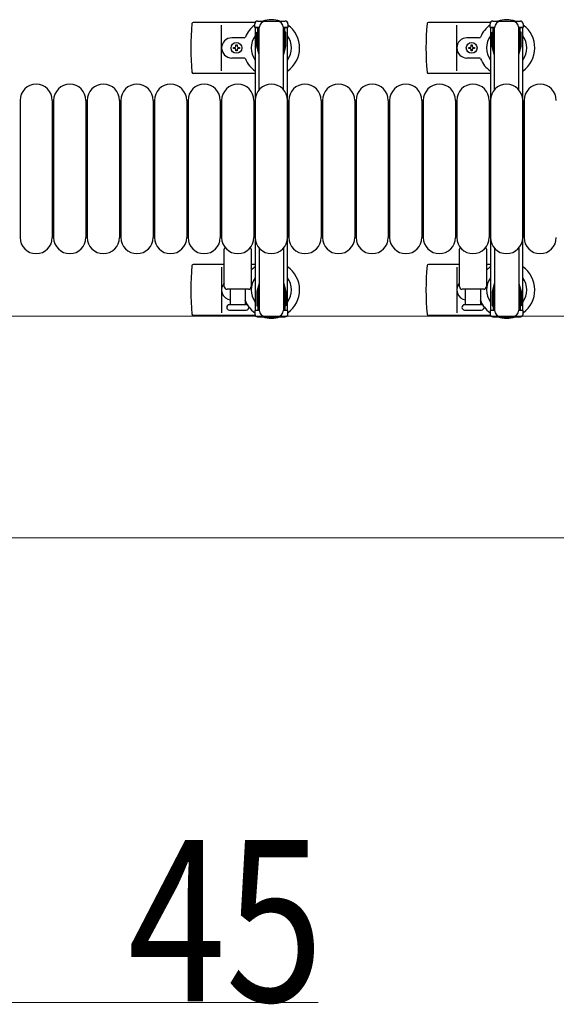
# Model space of a CAD drawing. Units: millimetres. Extents: x 0 to 33640, y 0 to 23760.
# Drawn here: x 30835 to 31234, y 13731 to 14463 of the extents above; entities that cross this region are included whole.
import ezdxf

# ---------------------------------------------------------------- set-up
doc = ezdxf.new("R2010")
doc.units = ezdxf.units.MM
for name, color, linetype, lineweight in [('YKK_13', 4, 'Continuous', 30), ('YKK_A1', 4, 'Continuous', 30), ('YKK_D', 6, 'Continuous', 13)]:
    doc.layers.add(name, color=color, linetype=linetype, lineweight=lineweight)
doc.styles.add('text-b', font='extslim2.shx', dxfattribs={"width": 0.8, "bigfont": 'extfont2.shx'})

msp = doc.modelspace()

# ---------------------------------------------------------------- linework, layer by layer
at = {"layer": 'YKK_13'}
for p, q in [((31010.04, 14461), (30963.98, 14461)), ((30985.08, 14425), (30985.08, 14459)), ((31185.04, 14461), (31138.98, 14461)), ((31160.08, 14425), (31160.08, 14459)), ((31001.79, 14449.5), (30992.58, 14449.5)), ((31176.79, 14449.5), (31167.58, 14449.5)), ((30993.88, 14441.56), (30993.88, 14442.44)), ((30993.88, 14442.44), (30994.76, 14442.44)), ((30994.76, 14441.56), (30993.88, 14441.56)), ((30995.64, 14443.32), (30995.64, 14444.2)), ((30995.64, 14444.2), (30996.52, 14444.2)), ((30996.52, 14444.2), (30996.52, 14443.32)), ((30997.4, 14442.44), (30998.28, 14442.44)), ((30998.28, 14441.56), (30997.4, 14441.56)), ((30998.28, 14442.44), (30998.28, 14441.56)), ((31168.88, 14441.56), (31168.88, 14442.44)), ((31168.88, 14442.44), (31169.76, 14442.44)), ((31169.76, 14441.56), (31168.88, 14441.56)), ((31170.64, 14443.32), (31170.64, 14444.2)), ((31170.64, 14444.2), (31171.52, 14444.2)), ((31171.52, 14444.2), (31171.52, 14443.32)), ((31172.4, 14442.44), (31173.28, 14442.44)), ((31173.28, 14441.56), (31172.4, 14441.56)), ((31173.28, 14442.44), (31173.28, 14441.56)), ((31001.79, 14434.5), (30992.58, 14434.5)), ((30995.64, 14439.8), (30995.64, 14440.68)), ((30996.52, 14439.8), (30995.64, 14439.8)), ((30996.52, 14440.68), (30996.52, 14439.8)), ((31176.79, 14434.5), (31167.58, 14434.5)), ((31170.64, 14439.8), (31170.64, 14440.68)), ((31171.52, 14439.8), (31170.64, 14439.8)), ((31171.52, 14440.68), (31171.52, 14439.8)), ((31010.08, 14423), (30963.98, 14423)), ((31185.08, 14423), (31138.98, 14423)), ((30835.08, 14403), (30835.08, 14301)), ((30859.08, 14403), (30859.08, 14301)), ((30860.08, 14403), (30860.08, 14301)), ((30884.08, 14403), (30884.08, 14301)), ((30885.08, 14403), (30885.08, 14301)), ((30909.08, 14403), (30909.08, 14301)), ((30910.08, 14403), (30910.08, 14301)), ((30934.08, 14403), (30934.08, 14301)), ((30935.08, 14403), (30935.08, 14301)), ((30959.08, 14403), (30959.08, 14301)), ((30960.08, 14403), (30960.08, 14301)), ((30984.08, 14403), (30984.08, 14301)), ((30985.08, 14403), (30985.08, 14301)), ((31009.08, 14403), (31009.08, 14301)), ((31010.08, 14403), (31010.08, 14301)), ((31034.08, 14403), (31034.08, 14301)), ((31035.08, 14403), (31035.08, 14301)), ((31059.08, 14403), (31059.08, 14301)), ((31060.08, 14403), (31060.08, 14301)), ((31084.08, 14403), (31084.08, 14301)), ((31085.08, 14403), (31085.08, 14301)), ((31109.08, 14403), (31109.08, 14301)), ((31110.08, 14403), (31110.08, 14301)), ((31134.08, 14403), (31134.08, 14301)), ((31135.08, 14403), (31135.08, 14301)), ((31159.08, 14403), (31159.08, 14301)), ((31160.08, 14403), (31160.08, 14301)), ((31184.08, 14403), (31184.08, 14301)), ((31185.08, 14403), (31185.08, 14301)), ((31209.08, 14403), (31209.08, 14301)), ((31210.08, 14403), (31210.08, 14301)), ((30987.08, 14264.5), (30987.08, 14292.33)), ((31007.08, 14292.33), (31007.08, 14264.5)), ((31162.08, 14264.5), (31162.08, 14292.33)), ((31182.08, 14292.33), (31182.08, 14264.5)), ((30987.08, 14281), (30963.98, 14281)), ((31010.08, 14281), (31007.08, 14281)), ((31162.08, 14281), (31138.98, 14281)), ((31185.08, 14281), (31182.08, 14281)), ((30985.08, 14279), (30985.08, 14245)), ((31160.08, 14279), (31160.08, 14245)), ((31005.08, 14262.5), (30989.08, 14262.5)), ((30991.58, 14251), (30991.58, 14262.5)), ((31002.58, 14262.5), (31002.58, 14251)), ((31180.08, 14262.5), (31164.08, 14262.5)), ((31166.58, 14251), (31166.58, 14262.5)), ((31177.58, 14262.5), (31177.58, 14251)), ((31003.33, 14251), (30990.83, 14251)), ((30990.83, 14247), (31003.33, 14247)), ((31178.33, 14251), (31165.83, 14251)), ((31165.83, 14247), (31178.33, 14247)), ((31010.04, 14243), (30963.98, 14243)), ((31185.04, 14243), (31138.98, 14243))]:
    msp.add_line(p, q, dxfattribs=at)
at = {"layer": 'YKK_13', "ltscale": 0.5}
for p, q in [((31009.78, 14457.2), (31009.78, 14460)), ((31013.08, 14457.2), (31009.78, 14457.2)), ((31011.78, 14462), (31032.38, 14462)), ((31012.08, 14440.2), (31012.08, 14457.2)), ((31013.08, 14410.94), (31013.08, 14457)), ((31034.38, 14457.2), (31031.08, 14457.2)), ((31031.08, 14410.94), (31031.08, 14457)), ((31032.08, 14440.2), (31032.08, 14457.2)), ((31034.38, 14460), (31034.38, 14457.2)), ((31184.78, 14457.2), (31184.78, 14460)), ((31188.08, 14457.2), (31184.78, 14457.2)), ((31186.78, 14462), (31207.38, 14462)), ((31187.08, 14440.2), (31187.08, 14457.2)), ((31188.08, 14410.94), (31188.08, 14457)), ((31209.38, 14457.2), (31206.08, 14457.2)), ((31206.08, 14410.94), (31206.08, 14457)), ((31207.08, 14440.2), (31207.08, 14457.2)), ((31209.38, 14460), (31209.38, 14457.2)), ((31011.28, 14453.7), (31012.08, 14453.7)), ((31011.28, 14443.19), (31011.28, 14453.7)), ((31032.88, 14453.7), (31032.08, 14453.7)), ((31032.88, 14443.19), (31032.88, 14453.7)), ((31186.28, 14453.7), (31187.08, 14453.7)), ((31186.28, 14443.19), (31186.28, 14453.7)), ((31207.88, 14453.7), (31207.08, 14453.7)), ((31207.88, 14443.19), (31207.88, 14453.7)), ((31012.88, 14437.2), (31011.28, 14443.19)), ((31031.27, 14437.2), (31032.88, 14443.19)), ((31187.88, 14437.2), (31186.28, 14443.19)), ((31206.27, 14437.2), (31207.88, 14443.19)), ((31012.88, 14437.2), (31013.08, 14437.2)), ((31031.27, 14437.2), (31031.08, 14437.2)), ((31187.88, 14437.2), (31188.08, 14437.2)), ((31206.27, 14437.2), (31206.08, 14437.2)), ((31013.08, 14293.06), (31013.08, 14247)), ((31031.08, 14293.06), (31031.08, 14247)), ((31188.08, 14293.06), (31188.08, 14247)), ((31206.08, 14293.06), (31206.08, 14247)), ((31012.88, 14266.8), (31011.28, 14260.81)), ((31012.88, 14266.8), (31013.08, 14266.8)), ((31031.27, 14266.8), (31031.08, 14266.8)), ((31031.27, 14266.8), (31032.88, 14260.81)), ((31187.88, 14266.8), (31186.28, 14260.81)), ((31187.88, 14266.8), (31188.08, 14266.8)), ((31206.27, 14266.8), (31206.08, 14266.8)), ((31206.27, 14266.8), (31207.88, 14260.81)), ((31011.28, 14260.81), (31011.28, 14250.3)), ((31012.08, 14263.8), (31012.08, 14246.8)), ((31032.08, 14263.8), (31032.08, 14246.8)), ((31032.88, 14260.81), (31032.88, 14250.3)), ((31186.28, 14260.81), (31186.28, 14250.3)), ((31187.08, 14263.8), (31187.08, 14246.8)), ((31207.08, 14263.8), (31207.08, 14246.8)), ((31207.88, 14260.81), (31207.88, 14250.3)), ((31009.78, 14246.8), (31009.78, 14244)), ((31013.08, 14246.8), (31009.78, 14246.8)), ((31011.28, 14250.3), (31012.08, 14250.3)), ((31034.38, 14246.8), (31031.08, 14246.8)), ((31032.88, 14250.3), (31032.08, 14250.3)), ((31034.38, 14244), (31034.38, 14246.8)), ((31184.78, 14246.8), (31184.78, 14244)), ((31188.08, 14246.8), (31184.78, 14246.8)), ((31186.28, 14250.3), (31187.08, 14250.3)), ((31209.38, 14246.8), (31206.08, 14246.8)), ((31207.88, 14250.3), (31207.08, 14250.3)), ((31209.38, 14244), (31209.38, 14246.8)), ((31011.78, 14242), (31032.38, 14242)), ((31186.78, 14242), (31207.38, 14242))]:
    msp.add_line(p, q, dxfattribs=at)
at = {"layer": 'YKK_13'}
for centre in [(30996.08, 14442), (31171.08, 14442)]:
    msp.add_circle(centre, 4, dxfattribs=at)
for centre, radius, start, end in [((31143.08, 14442), 181, 174.26083, 185.73917), ((30963.98, 14460), 1, 90, 174.26083), ((31022.08, 14442), 21, 125.85347, 157.27158), ((31022.08, 14442), 21, 72.24721, 107.75279), ((31022.08, 14442), 21, 304.8499, 54.14653), ((31318.08, 14442), 181, 174.26083, 185.73917), ((31138.98, 14460), 1, 90, 174.26083), ((31197.08, 14442), 21, 125.85347, 157.27158), ((31197.08, 14442), 21, 72.24721, 107.75279), ((31197.08, 14442), 21, 304.8499, 54.14653), ((30992.58, 14442), 7.5, 90, 270), ((31001.79, 14450.5), 1, 270, 337.27158), ((31022.08, 14442), 15, 143.1301, 216.8699), ((31022.08, 14442), 15, 323.1301, 36.8699), ((31167.58, 14442), 7.5, 90, 270), ((31176.79, 14450.5), 1, 270, 337.27158), ((31197.08, 14442), 15, 143.1301, 216.8699), ((31197.08, 14442), 15, 323.1301, 36.8699), ((30994.76, 14443.32), 0.88, 270, 0), ((30994.76, 14440.68), 0.88, 0, 90), ((30997.4, 14443.32), 0.88, 180, 270), ((30997.4, 14440.68), 0.88, 90, 180), ((31169.76, 14443.32), 0.88, 270, 0), ((31169.76, 14440.68), 0.88, 0, 90), ((31172.4, 14443.32), 0.88, 180, 270), ((31172.4, 14440.68), 0.88, 90, 180), ((31001.79, 14433.5), 1, 22.72842, 90), ((31176.79, 14433.5), 1, 22.72842, 90), ((31022.08, 14442), 21, 202.72842, 235.1501), ((31197.08, 14442), 21, 202.72842, 235.1501), ((30963.98, 14424), 1, 185.73917, 270), ((31138.98, 14424), 1, 185.73917, 270), ((30847.08, 14403), 12, 0, 180), ((30872.08, 14403), 12, 0, 180), ((30897.08, 14403), 12, 0, 180), ((30922.08, 14403), 12, 0, 180), ((30947.08, 14403), 12, 0, 180), ((30972.08, 14403), 12, 0, 180), ((30997.08, 14403), 12, 0, 180), ((31022.08, 14403), 12, 0, 180), ((31047.08, 14403), 12, 0, 180), ((31072.08, 14403), 12, 0, 180), ((31097.08, 14403), 12, 0, 180), ((31122.08, 14403), 12, 0, 180), ((31147.08, 14403), 12, 0, 180), ((31172.08, 14403), 12, 0, 180), ((31197.08, 14403), 12, 0, 180), ((31222.08, 14403), 12, 0, 180), ((30847.08, 14301), 12, 180, 0), ((30872.08, 14301), 12, 180, 0), ((30897.08, 14301), 12, 180, 0), ((30922.08, 14301), 12, 180, 0), ((30947.08, 14301), 12, 180, 0), ((30972.08, 14301), 12, 180, 0), ((30997.08, 14301), 12, 180, 0), ((31022.08, 14301), 12, 180, 0), ((31047.08, 14301), 12, 180, 0), ((31072.08, 14301), 12, 180, 0), ((31097.08, 14301), 12, 180, 0), ((31122.08, 14301), 12, 180, 0), ((31147.08, 14301), 12, 180, 0), ((31172.08, 14301), 12, 180, 0), ((31197.08, 14301), 12, 180, 0), ((31222.08, 14301), 12, 180, 0), ((30988.08, 14292.33), 1, 101.93946, 180), ((31006.08, 14292.33), 1, 0, 78.06047), ((31163.08, 14292.33), 1, 101.93946, 180), ((31181.08, 14292.33), 1, 0, 78.06047), ((30963.98, 14280), 1, 90, 174.26083), ((31138.98, 14280), 1, 90, 174.26083), ((31143.08, 14262), 181, 174.26083, 185.73917), ((31022.08, 14262), 21, 124.8499, 135.58471), ((31022.08, 14262), 21, 305.85347, 55.1501), ((31318.08, 14262), 181, 174.26083, 185.73917), ((31197.08, 14262), 21, 124.8499, 135.58471), ((31197.08, 14262), 21, 305.85347, 55.1501), ((30992.58, 14262), 7.5, 137.16663, 262.33771), ((31022.08, 14262), 15, 143.1301, 216.8699), ((31022.08, 14262), 15, 323.1301, 36.8699), ((31167.58, 14262), 7.5, 137.16663, 262.33771), ((31197.08, 14262), 15, 143.1301, 216.8699), ((31197.08, 14262), 15, 323.1301, 36.8699), ((30989.08, 14264.5), 2, 180, 270), ((31005.08, 14264.5), 2, 270, 0), ((31164.08, 14264.5), 2, 180, 270), ((31180.08, 14264.5), 2, 270, 0), ((31001.79, 14253.5), 1, 22.72842, 37.66294), ((31022.08, 14262), 21, 202.72842, 212.5406), ((31176.79, 14253.5), 1, 22.72842, 37.66294), ((31197.08, 14262), 21, 202.72842, 212.5406), ((30963.98, 14244), 1, 185.73917, 270), ((30990.83, 14244.5), 2.5, 90, 90), ((30990.83, 14249), 2, 90, 180), ((30990.83, 14249), 2, 180, 270), ((31003.33, 14249), 2, 0, 90), ((31003.33, 14249), 2, 270, 0), ((31022.08, 14262), 21, 216.9292, 234.14653), ((31138.98, 14244), 1, 185.73917, 270), ((31165.83, 14244.5), 2.5, 90, 90), ((31165.83, 14249), 2, 90, 180), ((31165.83, 14249), 2, 180, 270), ((31178.33, 14249), 2, 0, 90), ((31178.33, 14249), 2, 270, 0), ((31197.08, 14262), 21, 216.9292, 234.14653), ((31022.08, 14262), 21, 252.24721, 287.75279), ((31197.08, 14262), 21, 252.24721, 287.75279)]:
    msp.add_arc(centre, radius, start, end, dxfattribs=at)
at = {"layer": 'YKK_13', "ltscale": 0.5}
for centre, radius, start, end in [((31011.78, 14460), 2, 90, 180), ((31018.08, 14457), 5, 90, 180), ((31026.08, 14457), 5, 0, 90), ((31032.38, 14460), 2, 0, 90), ((31186.78, 14460), 2, 90, 180), ((31193.08, 14457), 5, 90, 180), ((31201.08, 14457), 5, 0, 90), ((31207.38, 14460), 2, 0, 90), ((31011.78, 14244), 2, 180, 270), ((31018.08, 14247), 5, 180, 270), ((31026.08, 14247), 5, 270, 0), ((31032.38, 14244), 2, 270, 0), ((31186.78, 14244), 2, 180, 270), ((31193.08, 14247), 5, 180, 270), ((31201.08, 14247), 5, 270, 0), ((31207.38, 14244), 2, 270, 0)]:
    msp.add_arc(centre, radius, start, end, dxfattribs=at)
at = {"layer": 'YKK_A1', "ltscale": 0.5}
for p, q in [((31010.08, 14457), (31010.08, 14247)), ((31013.08, 14457), (31010.08, 14457)), ((31034.08, 14457), (31031.08, 14457)), ((31034.08, 14247), (31034.08, 14457)), ((31185.08, 14457), (31185.08, 14247)), ((31188.08, 14457), (31185.08, 14457)), ((31209.08, 14457), (31206.08, 14457)), ((31209.08, 14247), (31209.08, 14457)), ((31010.08, 14247), (31012.08, 14247)), ((31032.08, 14247), (31034.08, 14247)), ((31185.08, 14247), (31187.08, 14247)), ((31207.08, 14247), (31209.08, 14247))]:
    msp.add_line(p, q, dxfattribs=at)
at = {"layer": 'YKK_D'}
for p, q in [((30807.58, 14242.5), (31750.08, 14242.5)), ((30807.58, 14242.5), (31750.08, 14242.5)), ((30807.58, 14077.5), (31750.08, 14077.5)), ((30814.58, 13732, 0), (31056.98, 13732, 0))]:
    msp.add_line(p, q, dxfattribs=at)

# ---------------------------------------------------------------- texts
at = {"layer": 'YKK_D', "style": 'text-b', "width": 0.8}
msp.add_text('45', height=120, dxfattribs=at).set_placement((30915.38, 13732.8, 0))

doc.saveas('drawing.dxf')
